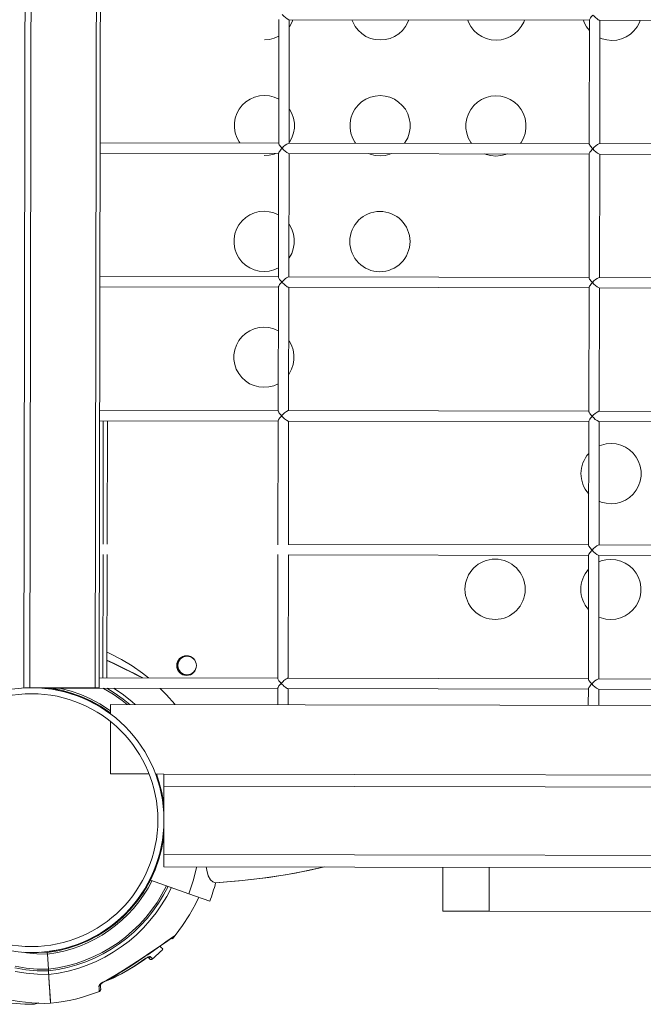
# Model space of a CAD drawing. Units: millimetres. Extents: x -12251.1 to -12205.8, y 20642.7 to 20660.6.
# Drawn here: x -12212.1 to -12211.9, y 20654.3 to 20654.8 of the extents above; entities that cross this region are included whole.
import ezdxf

# ---------------------------------------------------------------- set-up
doc = ezdxf.new("R2010")
doc.units = ezdxf.units.MM
doc.layers.get('0').update_dxf_attribs({"lineweight": 30})
doc.layers.add('midot', color=7, linetype='Continuous', lineweight=15)

# ---------------------------------------------------------------- blocks, each defined once
blk = doc.blocks.new('פיתוח ספארי')
at = {"layer": 'midot'}
for points in [[(1.998052452103366, -0.3042751574903377), (2.00233144053891, 0.6788597412596573)], [(2.004828658156839, 0.6787433347453771), (2.000550588387341, -0.3041804927124758)], [(2.032936318519205, 0.6786209991914802), (2.028658248749707, -0.3043028282700107)], [(2.034730424498775, 0.6786131905355433), (2.030452354727458, -0.3043106369223096)], [(2.108570465998127, -0.01676153131847968), (2.108338120311601, -0.07014497887575999)], [(2.112823997704254, -0.07002378631295869), (2.113055118506963, -0.01692176714277593)], [(2.112914404311596, -0.01692115470359568), (2.242336284745761, -0.01748444945769734)], [(2.113041721308036, -0.01999989015166648), (2.11321876238253, -0.01973681659364956), (2.114247131725278, -0.01785920445036027), (2.114620563919743, -0.01692858057867852)], [(2.242336897190398, -0.01734373526051058), (2.242337279965795, -0.01725578889090684), (2.242426221555434, -0.01702751110133249), (2.242585673355279, -0.01676436098568956), (2.242815788476946, -0.01643115999468137), (2.243098824528715, -0.01606301011997857), (2.243434781516044, -0.01565991136158118), (2.243823506327317, -0.01525704227242386)], [(2.243823506327317, -0.01525704227242386), (2.244208709586019, -0.01566327979890048), (2.244629091397655, -0.01606967044062912), (2.24503203704262, -0.01644080597543507), (2.245435135799198, -0.0167767629645823), (2.24580336222607, -0.01704220973624615), (2.246118973946068, -0.01727224830392515), (2.246399789890347, -0.0174141873831104), (2.246610478405273, -0.01750305242239847), (2.246680835500229, -0.01750335864562658)], [(2.140001886762548, -0.01703905004251283), (2.140367204085123, -0.01797288924717577), (2.141379190567022, -0.01985938181678648), (2.142691036819087, -0.02155369380488992), (2.144250204688433, -0.02300282772921491), (2.146039181459855, -0.02418911776476307), (2.148005428964098, -0.02505956640743534), (2.150078743230551, -0.02557868890289683), (2.152206279866732, -0.02576384485655581)], [(2.152206279866732, -0.02576384485655581), (2.154335347615415, -0.0255972153172479), (2.156413102089573, -0.02509615989765734), (2.158386852028343, -0.02424285966117168), (2.160186087225156, -0.02307218693749746), (2.161757810181371, -0.0216366798740637), (2.163084355075625, -0.01995385119880666), (2.164112724416555, -0.01807623905915534), (2.164486156614657, -0.01714561518383562)], [(2.189867479455643, -0.0172560846513079), (2.190232796778218, -0.01818992385233287), (2.191244783260117, -0.02007641641466762), (2.192539040237534, -0.02177065185605898), (2.194115797383347, -0.02321986233800999), (2.195904774147493, -0.02440615236628219), (2.197853432386182, -0.02527652446224238), (2.199926746647179, -0.02579564695406589), (2.202071872559827, -0.02598087945443694)], [(2.202071872559827, -0.02598087945443694), (2.204200940303053, -0.02581424991876702), (2.206278694782668, -0.02531319450281444), (2.208234855444971, -0.02445981771234074), (2.210034090638146, -0.02328914498866652), (2.211623402870828, -0.02185371447558282), (2.212949947763263, -0.02017088580396376), (2.213978317106012, -0.01829327366431244), (2.214334160033104, -0.0173625732313667)], [(2.239733072146919, -0.01747311925282702), (2.240080800196665, -0.01840688189986395), (2.241092786678564, -0.02029337446583668), (2.242317145890411, -0.02188176803610986)], [(2.242336897190398, -0.01734373526051058), (2.242104551500233, -0.07072718281415291)], [(2.246590428894706, -0.07060599025135161), (2.246821549699234, -0.01750397108480684)], [(2.246680835500229, -0.01750335864562658), (2.376102715936213, -0.01806665339245228)], [(2.251919875978274, -0.02619783750924398), (2.254066533001605, -0.02603128452028614), (2.256144287473944, -0.02553022910797154), (2.258100448139885, -0.02467685231385985), (2.259899683336698, -0.02350617959018564), (2.261471406292912, -0.02207067253038986), (2.262797951187167, -0.02038784385149484), (2.263826320524458, -0.0185102317154815), (2.26419975272438, -0.01757960784016177)], [(2.102340687175456, -0.02554681024776073), (2.104487344196968, -0.02538025726607884), (2.106565098671126, -0.02487920185012626), (2.108521259337067, -0.02402582505601458), (2.108538925167522, -0.02400831233899225)], [(2.246788401202139, -0.02512012686565868), (2.247719025077458, -0.02549355906739947), (2.249792339338455, -0.02601268155922298), (2.251919875978274, -0.02619783750924398)], [(2.108421106380774, -0.05107820551711484), (2.108403517106126, -0.05107812895948882), (2.106454858872894, -0.05020775686716661), (2.104381621165885, -0.04967104509705678), (2.102236495251418, -0.04948581259304774), (2.100107427506373, -0.04965244213235565), (2.09802959647277, -0.05017108682295657), (2.096073435806829, -0.05102446360979229), (2.094274200615473, -0.05219513634074247), (2.092684888384611, -0.05363056684291223), (2.091358343488537, -0.05531339552544523), (2.090329974147608, -0.05719100766145857), (2.089635188576722, -0.05921078854953521), (2.089274216439662, -0.06131997035481618), (2.089264876682137, -0.06346586182553438), (2.08960747551464, -0.06557810585582047), (2.090284653344497, -0.06760385806046543), (2.091296639826396, -0.06949035062643816), (2.091593743602061, -0.06993138392499532)], [(2.16256646547663, -0.07024028502564761), (2.162867397026275, -0.06980185461361543), (2.163895766365385, -0.06792424247760209), (2.164590551936271, -0.06590446159316343), (2.164951524073331, -0.0637952797806065), (2.164960863832675, -0.06164938831716427), (2.164618264998353, -0.05953714428687817), (2.163941087173953, -0.05751139208223321), (2.162929100692054, -0.05562489951626048), (2.16161725443817, -0.05393058752451907), (2.160058086567005, -0.05248145359655609), (2.158269109799221, -0.05129516356464592), (2.156302862289522, -0.05042471491833567), (2.154229624584332, -0.04988800314822583), (2.152102087944513, -0.04970284720184281), (2.149973020197649, -0.04986947673387476), (2.147895189167684, -0.05038812143175164), (2.145921439228914, -0.05124142166459933), (2.14412220403392, -0.05241209438827354), (2.142550481075887, -0.05384760144806933), (2.141223936183451, -0.05553043012696435), (2.140195566842522, -0.05740804227025365), (2.139500781269817, -0.05942782315469231), (2.139122219859928, -0.06153692840598524), (2.139112880098764, -0.06368281987306545), (2.139473068211373, -0.06579514045733958), (2.140150246033954, -0.06782089266198454), (2.141162232515853, -0.06970738523159525), (2.141459336295156, -0.07014841853015241)], [(2.212432058169725, -0.07045731963444268), (2.212732989717551, -0.07001888921513455), (2.213761359058481, -0.06814127708275919), (2.214456144629366, -0.06612149619468255), (2.214817116766426, -0.0640123143857636), (2.214826456527589, -0.06186642291868338), (2.214483857691448, -0.05975417889203527), (2.21380667986341, -0.05772842668739031), (2.21279469338333, -0.0558419341177796), (2.211482847131265, -0.05414762212967617), (2.209906089981814, -0.05269841165136313), (2.208117113219487, -0.05151212161581498), (2.206168454982617, -0.05064174952349276), (2.204095217275608, -0.05010503775702091), (2.201967680639427, -0.04991988180699991), (2.199821023619734, -0.05008643478504382), (2.197743192584312, -0.05060507947928272), (2.195787031918371, -0.05145845626975643), (2.193987796727015, -0.05262912899706862), (2.192398484492514, -0.05406455949923838), (2.191089528876546, -0.05574746473575942), (2.190061159535617, -0.05762507687177276), (2.189348784688264, -0.05964478120222338), (2.188987812553023, -0.06175396301114233), (2.18897847279186, -0.06389985448186053), (2.189321071628001, -0.06601209850487066), (2.190015838728868, -0.06803792726714164), (2.191027825208948, -0.06992441983675235), (2.19132492899007, -0.07036545313167153)], [(2.11282468670106, -0.06986548284476157), (2.11300180433318, -0.06958482000845834), (2.114030173674109, -0.067707207872445), (2.114742548519644, -0.0656875035383564), (2.115103520654884, -0.06357832173307543), (2.11511286041241, -0.06143243026599521), (2.114770261579906, -0.05932018624298507), (2.114075494480858, -0.05729435747343814), (2.113063507998959, -0.05540786491110339), (2.112888763585943, -0.05514326023694593)], [(2.1083387327526, -0.07000426467857324), (2.031473603981794, -0.06966971751535311)], [(2.10980643269977, -0.072262122444954), (2.109421305996875, -0.07183829564746702), (2.109088870560299, -0.0714322877865925), (2.108809049837873, -0.0710616881333408), (2.108581767268333, -0.07074408598055015), (2.108424688683954, -0.07046196858937037), (2.108355326803576, -0.07023300180298975), (2.108338120311601, -0.07014497887575999)], [(2.242105163944871, -0.07058646862424212), (2.112683283510705, -0.07002317386650247)], [(2.243572863892041, -0.07284432639426086), (2.243187737187327, -0.07242049958949792), (2.24285530175257, -0.07201449172134744), (2.242575481026506, -0.07164389207900967), (2.242348198456966, -0.0713262899153051), (2.242191119872587, -0.07104417253140127), (2.242104168724836, -0.07081512918739463), (2.242104551500233, -0.07072718281415291)], [(2.375871595135322, -0.07116867256263504), (2.246449714701157, -0.07060537780853338)], [(2.031454082349228, -0.07415498246700736), (2.108319211120033, -0.07448952963386546)], [(2.10212365256848, -0.07541240294085583), (2.104270309589992, -0.07524584995553596), (2.106348140621776, -0.07472720526493504), (2.107000015546873, -0.07448378797926125)], [(2.108319823562852, -0.07434881544031668), (2.108087477879963, -0.127732262993959)], [(2.108319823562852, -0.07434881544031668), (2.108337795616535, -0.074260945621063), (2.108409147933344, -0.07403259127750061), (2.108568676290815, -0.07375185188720934), (2.108798714851218, -0.07343624016721151), (2.109081750904807, -0.07306809029250871), (2.109417707890316, -0.0726649915377493), (2.10980643269977, -0.072262122444954)], [(2.112573355270797, -0.1276110704311577), (2.112804476071688, -0.07450905126825091)], [(2.112663761878139, -0.0745084388217947), (2.242085642312304, -0.07507173357589636)], [(2.147121150268504, -0.07465841088196612), (2.147788470914747, -0.07490756982952007), (2.149861708623575, -0.07544428159599192), (2.151989245261575, -0.07562943754601292)], [(2.151989245261575, -0.07562943754601292), (2.154118313008439, -0.075462808010343), (2.156196144040223, -0.0749441633161041), (2.156865608239968, -0.07470082258441835)], [(2.19698674295978, -0.07487544548712322), (2.197636474335013, -0.07512452787341317), (2.199709712042022, -0.07566123964716098), (2.201854837952851, -0.07584647214753204)], [(2.201854837952851, -0.07584647214753204), (2.203983905701534, -0.07567984261186211), (2.206061736733318, -0.07516119792126119), (2.206731200931245, -0.07491785718957544)], [(2.242086254756941, -0.0749310193787096), (2.241853909066776, -0.1283144669359899)], [(2.242086254756941, -0.0749310193787096), (2.242086637532339, -0.07484307300910586), (2.242175579127434, -0.07461479521953152), (2.242335107479448, -0.07433405582924024), (2.242565146043489, -0.07401844411288039), (2.242848182098896, -0.07365029424181557), (2.243184139080768, -0.0732471954797802), (2.243572863892041, -0.07284432639426086)], [(2.246339786464887, -0.1281932743731886), (2.246570907262139, -0.07509125520664384)], [(2.24643019307041, -0.07509064276018762), (2.375852073504575, -0.07565393751792726)], [(2.108204071773798, -0.1009437982102099), (2.10818648249915, -0.1009437216525839), (2.106237824267737, -0.1000733495602617), (2.104164586562547, -0.09953663778651389), (2.102019460646261, -0.09935140528978081), (2.099890392899397, -0.09951803482545074), (2.097812561867613, -0.1000366795160517), (2.095856401201672, -0.1008900563065254), (2.094057242564304, -0.1020431397591892), (2.092467853777634, -0.1034961595396453), (2.09114130888338, -0.1051789882185403), (2.090112939540631, -0.1070566003581916), (2.089418153973384, -0.1090763812426303), (2.089057181836324, -0.1111855630515493), (2.089047842075161, -0.1133314545149915), (2.08939044091494, -0.1154436985416396), (2.090067618737521, -0.1174694507499225), (2.09107960521942, -0.1193559433158953), (2.092391451473304, -0.1210502553112747), (2.093968208615479, -0.1224994657932257), (2.095757185385082, -0.1236857558214979), (2.097705843620133, -0.1245561279174581), (2.099779081327142, -0.1250928396802919), (2.101906617963323, -0.1252779956339509)], [(2.11260772865171, -0.1197134862595703), (2.112784769726204, -0.1194504127015534), (2.113813139068952, -0.1175728005655401), (2.114525513912668, -0.1155530962387274), (2.114886486047908, -0.1134439144261705), (2.11489582581271, -0.1112980229554523), (2.11455322697293, -0.1091857789324422), (2.113858459875701, -0.1071599501701712), (2.112846473391983, -0.1052734576005605), (2.112671805536593, -0.1049912636553927)], [(2.101906617963323, -0.1252779956339509), (2.104053274983016, -0.125111442652269), (2.106131106018438, -0.1245927979580301), (2.108087266680741, -0.1237394211711944), (2.108104855957208, -0.1237394977251824)], [(2.108088090322781, -0.1275915488004102), (2.031222961550156, -0.1272570016262762)], [(2.108069181131214, -0.1319360995585157), (2.108105048677317, -0.1317779491946567), (2.108193990270593, -0.1315496714087203), (2.108371031348725, -0.1312865978470654), (2.108601146466754, -0.1309533968596952), (2.108866516688067, -0.1306027597056527), (2.109202320563782, -0.130234839496552), (2.109555790269951, -0.129849406570429)], [(2.109555790269951, -0.129849406570429), (2.109205765556908, -0.1294433221482905), (2.108873177010537, -0.1290724928367126), (2.108610869003314, -0.1287195590193733), (2.108383586433774, -0.1284019568629446), (2.108208918574746, -0.1281197629177768), (2.108121967426996, -0.1278907195737702), (2.108087477879963, -0.127732262993959)], [(2.112432641077248, -0.1276104579883395), (2.112362207424667, -0.1276277410433977), (2.112150829911116, -0.1276971794723067), (2.111868789075743, -0.127836668780219), (2.111551186921133, -0.128063951346121), (2.111180587273338, -0.1283437720740039), (2.110774655966452, -0.1286586182322935), (2.110368418436337, -0.1290438215000904), (2.109962180909861, -0.1294290247569734), (2.109555790269951, -0.129849406570429)], [(2.109555790269951, -0.129849406570429), (2.109958582803301, -0.1302557206508936), (2.110361375336652, -0.1306620347349963), (2.110764320981616, -0.1310331702698022), (2.111167419740013, -0.1313691272589494), (2.111535646170523, -0.1316345740378893), (2.111851257888702, -0.1318646125982923), (2.112132073831162, -0.1320065516811155), (2.112342762349726, -0.1320954167167656), (2.112413119442863, -0.1320957229363557)], [(2.241854521513233, -0.1281737527388032), (2.112432641077248, -0.1276104579883395)], [(2.241835612323484, -0.1325183034969086), (2.241835995100701, -0.1324303571273049), (2.241924936692158, -0.1322020793377305), (2.242084388492003, -0.1319389292220876), (2.242314503611851, -0.1316057282274414), (2.24259753966362, -0.1312375783527386), (2.24293349664913, -0.1308344795979792), (2.243322221458584, -0.1304316105051839)], [(2.243322221458584, -0.1304316105051839), (2.242937094757508, -0.1300077837076969), (2.242604582763306, -0.1296193651178328), (2.242324838593049, -0.1292311761935707), (2.242097556025328, -0.1289135740371421), (2.241940477440949, -0.1286314566459623), (2.241853526287741, -0.1284024133092316), (2.241853909066776, -0.1283144669359899)], [(2.375620952698227, -0.128755956684472), (2.2461990722677, -0.1281926619340084)], [(2.03120343991759, -0.1317422665815684), (2.108068568688395, -0.1320768137520645)], [(2.108069181131214, -0.1319360995585157), (2.107836835442868, -0.185319547112158)], [(2.112322712839159, -0.1851983545493567), (2.112553833638231, -0.132096335382812)], [(2.112413119442863, -0.1320957229363557), (2.241834999880666, -0.1326590176904574)], [(2.241835612323484, -0.1325183034969086), (2.241603266635138, -0.1859017510541889)], [(2.246089144027792, -0.1857805584913876), (2.246320264830501, -0.1326785393212049)], [(2.246179550636953, -0.1326779268820246), (2.375601431071118, -0.1332412216324883)], [(2.10798703717046, -0.1508093908996671), (2.107969524451619, -0.1507917250710307), (2.106020866216568, -0.1499213529787085), (2.103947628509559, -0.1493846412122366), (2.101802502596911, -0.1491994087045896), (2.099673434853685, -0.1493660382366215), (2.097595603818263, -0.1498846829308604), (2.095639443154141, -0.1507380597249721), (2.093840207960966, -0.1519087324486463), (2.092250895728284, -0.1533441629580921), (2.090924350832211, -0.1550269916333491), (2.0898959814931, -0.1569046037730004), (2.089201195922215, -0.1589243846574391), (2.088840147231167, -0.1610511557410064), (2.088830884025811, -0.1631794579407142), (2.089173482863771, -0.1652917019600864), (2.089850660688171, -0.1673174541720073), (2.090862570612444, -0.1692215360089904), (2.092174416868147, -0.1709158480043698), (2.09375117401396, -0.1723650584826828), (2.095540150778106, -0.173551348518231), (2.097488885567145, -0.1744041313322668), (2.099562123275973, -0.1749408431023767), (2.101689659912154, -0.1751259990523977)], [(2.112390694050191, -0.1695790789526654), (2.112567735122866, -0.1693160053946485), (2.113596181017783, -0.1674208039767109), (2.114308555863317, -0.1654010996498982), (2.114669527998558, -0.1632919178409793), (2.114678791205733, -0.1611636156521854), (2.11433626892358, -0.159033782347251), (2.113641501826351, -0.15700795358498), (2.112629515342633, -0.1551214610190073), (2.112454770931436, -0.1548568563484878)], [(2.101689659912154, -0.1751259990523977), (2.103836316933666, -0.1749594460707158), (2.105914147969088, -0.1744408013764769), (2.107870232079222, -0.1736050138570135), (2.10788789790422, -0.1735875011436292)], [(2.107837447885686, -0.1851788329222472), (2.030972319114881, -0.1848442857481132)], [(2.109305147836494, -0.187436690688628), (2.10892002113178, -0.1870128638838651), (2.108587509141216, -0.1866244452903629), (2.10830776496914, -0.1862362563770148), (2.108080482397781, -0.1859186542133102), (2.107923403820678, -0.1856365368294064), (2.107854041942119, -0.1854075700393878), (2.107836835442868, -0.185319547112158)], [(2.241603879076138, -0.1857610368570022), (2.112181998643791, -0.1851977421065385)], [(2.243071579030584, -0.1880188946270209), (2.242686452320413, -0.187595067822258), (2.242353940329849, -0.1872066492396698), (2.242074196161411, -0.1868184603154077), (2.241846913590052, -0.1865008581589791), (2.241689835009311, -0.1862187407714373), (2.241602883857922, -0.1859896974274307), (2.241603266635138, -0.1859017510541889)], [(2.375370310268409, -0.1863432407990331), (2.245948429834243, -0.1857799460485694)], [(2.030952797485952, -0.1893295506997674), (2.107817926256757, -0.1896640978702635)], [(2.032483064349435, -0.189336211020418), (2.032251943548545, -0.2424382301869628)], [(2.034277170330824, -0.189344019672717), (2.034046049528115, -0.2424460388465377)], [(2.107818538699576, -0.1895233836694388), (2.10758619301123, -0.242906831233995)], [(2.107818538699576, -0.1895233836694388), (2.10783651075144, -0.189435513857461), (2.107907863070068, -0.1892071595138987), (2.108067314869913, -0.1889440093982557), (2.108297429987942, -0.1886108084036096), (2.108580466041531, -0.1882426585325447), (2.10891642302704, -0.1878395597777853), (2.109305147836494, -0.187436690688628)], [(2.112072070405702, -0.2427856386675558), (2.112303191206593, -0.189683619501011)], [(2.112162477014863, -0.1896830070545548), (2.241584357447209, -0.1902463018050184)], [(2.241584969891846, -0.1901055876187456), (2.2413526242035, -0.24348903516875)], [(2.241584969891846, -0.1901055876187456), (2.241585352669063, -0.1900176412418659), (2.241674294258701, -0.1897893634559296), (2.241833746062184, -0.1895262133366487), (2.242063861178394, -0.1891930123492784), (2.242346897228344, -0.1888248624745756), (2.242682854219311, -0.1884217637198162), (2.243071579030584, -0.1880188946270209)], [(2.245838501597973, -0.2433678426059487), (2.246069622398863, -0.1902658234394039)], [(2.245928908205315, -0.1902652109965857), (2.375350788637661, -0.1908285057506873)], [(2.251051814111634, -0.225642619003338), (2.253198471134965, -0.2254760660180182), (2.255276302168568, -0.2249574213310552), (2.25723246283269, -0.2241040445369435), (2.259031621468239, -0.2229509610842797), (2.260603420982079, -0.2214978647534736), (2.261929965878153, -0.2198150360709406), (2.262958335215444, -0.2179374239385652), (2.263670710064616, -0.2159177196081146), (2.264031682201676, -0.2138085377955576), (2.264041021959201, -0.2116626463248394), (2.263698423121241, -0.2095504023018293), (2.263003656020373, -0.2075245735395583), (2.261991669540294, -0.2056380809735856), (2.260679823286409, -0.2039437689818442), (2.25912073197469, -0.2024770457792329), (2.25733167864928, -0.201308345025609), (2.255383020416048, -0.2004379729332868), (2.253309782709039, -0.199901261159539), (2.251164656794572, -0.1997160286628059), (2.249035589051346, -0.1998826581911999), (2.246957758015924, -0.2004013028890768), (2.246023918814899, -0.2007666202116525)], [(2.245920339335498, -0.2245649083597527), (2.246851039768444, -0.2249207512868452), (2.248924277475453, -0.2254574630496791), (2.251051814111634, -0.225642619003338)], [(2.241353236648138, -0.2433483209824772), (2.111931356208515, -0.2427850262247375)], [(2.241334327460208, -0.2476928717333067), (2.241334710237425, -0.247604925360065), (2.241423651825244, -0.2473766475741286), (2.241583103625089, -0.2471134974584857), (2.241813218746756, -0.2467802964674775), (2.242096254798525, -0.2464121465891367), (2.242432211785854, -0.2460090478343773), (2.242820936595308, -0.245606178741582)], [(2.242820936595308, -0.245606178741582), (2.242435809890594, -0.245182351940457), (2.242103297898211, -0.2447939333542308), (2.241823477173966, -0.2444233337082551), (2.241596271158414, -0.2440881422735401), (2.241439192574035, -0.2438060248896363), (2.241352241426284, -0.2435769815419917), (2.2413526242035, -0.24348903516875)], [(2.375119667834952, -0.2439305249172321), (2.245697787400786, -0.2433672301631304)], [(2.032232421917797, -0.246923495142255), (2.032001301113269, -0.3000255143087998)], [(2.034026527899186, -0.246931303794554), (2.033795407098296, -0.3000333229610987)], [(2.107567896267938, -0.2471106677912758), (2.107335550579592, -0.3004941153449181)], [(2.111821427972245, -0.3003729227857548), (2.112052548776774, -0.24727090361921)], [(2.111911834579587, -0.2472702911800297), (2.241333715013752, -0.2478335859268554)], [(2.241334327460208, -0.2476928717333067), (2.241101981768225, -0.301076319290587)], [(2.245587859162697, -0.3009551267277857), (2.245818979967225, -0.2478531075612409)], [(2.245678265770039, -0.2478524951147847), (2.375100146206023, -0.2484157898725243)], [(2.250834779508295, -0.2755082116964331), (2.252981436527989, -0.2753416587111133), (2.255059267561592, -0.2748230140241503), (2.257015428227533, -0.2739696372300386), (2.25881466341707, -0.2727989645063644), (2.260386386376922, -0.2713634574429307), (2.261712931272996, -0.2696806287676736), (2.262741300612106, -0.2678030166280223), (2.26345367545764, -0.2657833122939337), (2.263814647592881, -0.2636741304850148), (2.263823987354044, -0.2615282390215725), (2.263481388517903, -0.2594159949912864), (2.262786621415216, -0.2573901662290154), (2.261774634933317, -0.2555036736630427), (2.260462788681252, -0.2538093616713013), (2.258903697369533, -0.25234263846869), (2.257114644045942, -0.2511739377150661), (2.255165985809072, -0.2503035656191059), (2.253092748103882, -0.2497668538562721), (2.250947622191234, -0.249581621352263), (2.24881855444437, -0.249748250887933), (2.246740723412586, -0.2502668955748959), (2.245806960765549, -0.2506146236228233)], [(2.245703381287967, -0.2744129117818375), (2.246634005161468, -0.2747863439799403), (2.248707242868477, -0.2753230557464121), (2.250834779508295, -0.2755082116964331)], [(2.043622700697597, -0.2972089891700307), (2.04292066083508, -0.2968541414666106), (2.040077322828438, -0.2954345975376782), (2.036935426491254, -0.2939082165321452), (2.033828555589935, -0.2924171671802469)], [(2.051718877628446, -0.3001113329264626), (2.049089520018242, -0.2980243152451294), (2.044688085919915, -0.2949093875540711), (2.040109381077855, -0.2921103012522508), (2.035335739665243, -0.2896445690494147), (2.033843713565147, -0.2889344908653584)], [(2.065325951323757, -0.2977431904109835), (2.064591565458613, -0.2967373864448746), (2.064174628643741, -0.2955394784585224), (2.064144885529458, -0.2942904868687037), (2.064466774791072, -0.2930782049443224), (2.065139837097377, -0.2920081683187163), (2.066093179459131, -0.291203195691196), (2.067256291671583, -0.2906981593914679), (2.067731584853391, -0.290612280015921)], [(2.043657266804075, -0.2973498564751935), (2.041814373882517, -0.2964271758864925), (2.036302978172898, -0.2937295677911607), (2.033827943147116, -0.2925578813737957)], [(2.107336163020591, -0.3003534011550073), (2.030471034251605, -0.3000188539845112)], [(2.049221200672037, -0.3001004620600725), (2.048080500728247, -0.2994974506291328), (2.045886740983406, -0.298362167646701), (2.043289193483361, -0.297049231146957), (2.043166374789507, -0.2969783381595335)], [(2.049062897205658, -0.3000997730632662), (2.046974443441286, -0.2990177172359836), (2.043657266804075, -0.2973498564751935)], [(2.069489939456616, -0.2988342797762016), (2.068768166765949, -0.2989718551980332), (2.067519557955166, -0.298913651939074), (2.066325248073554, -0.2985038928636641), (2.065325951323757, -0.2977431904109835)], [(2.10880386296958, -0.302611258925026), (2.108453838260175, -0.3022051745065255), (2.108121249713804, -0.3018343451949477), (2.107858941702943, -0.3014814113703324), (2.107631659133403, -0.3011638092139037), (2.107456991278013, -0.3008816152723739), (2.107370040128444, -0.3006525719320052), (2.107335550579592, -0.3004941153449181)], [(2.111680713778696, -0.3003723103465745), (2.111610280126115, -0.3003895933943568), (2.111398902610745, -0.3004590318305418), (2.11111686177901, -0.3005985211348161), (2.110799259620762, -0.3008258037043561), (2.110428659971149, -0.301105624428601), (2.1100227286679, -0.3014204705905286), (2.109616491137785, -0.3018056738546875), (2.109210253611309, -0.3021908771115704), (2.10880386296958, -0.302611258925026)], [(2.241102594214681, -0.3009356050934002), (2.111680713778696, -0.3003723103465745)], [(2.028658248749707, -0.3043028282700107), (2.000550588387341, -0.3041804927124758)], [(2.00415608340154, -0.3042665436732932), (2.004771861111294, -0.3042340445572336), (2.007480762467821, -0.3042106555440114)], [(2.004490356166571, -0.3042504089498834), (2.005703709875888, -0.3043260483682388)], [(2.005703709875888, -0.3043260483682388), (2.005861936788278, -0.3043443266433314)], [(2.007761501861751, -0.304370183901483), (2.007374308157523, -0.3044212675049494), (2.006969448628297, -0.3044898638254381)], [(2.007022369560218, -0.3044549149453815), (2.008288261424241, -0.304583551853284), (2.012594724526934, -0.3052707003553223), (2.016846965252626, -0.3062918153991632), (2.021009881609643, -0.3076291546094581), (2.025048371604498, -0.3092649755926686), (2.028944692854566, -0.3112343803477415), (2.032699151573979, -0.3134670117688074), (2.035312068239364, -0.3152901137800654)], [(2.007778938024785, -0.3044054390084057), (2.007498275188482, -0.3042283213726478), (2.007480762467821, -0.3042106555440114)], [(2.007778938024785, -0.3044054390084057), (2.107316641389843, -0.3048386661030236)], [(2.035312833793796, -0.315114221040858), (2.034856967213273, -0.3147780343861086), (2.031051042113177, -0.3122461556340568), (2.027050333550505, -0.3100124524353305), (2.02288986696658, -0.3081122564508405), (2.018569642361399, -0.3065455676733109), (2.014159940274112, -0.305330281611532), (2.009660760706538, -0.3044663982582279), (2.009309204890087, -0.3044120993254182)], [(2.013460273630699, -0.3044301664049271), (2.013934724704086, -0.304537769046874), (2.01830947790404, -0.3057001341767318), (2.022577164352697, -0.3072138254574384), (2.026720347885203, -0.3090435877893469), (2.030686260672155, -0.3111891915104934), (2.034492568554924, -0.3136331238893035), (2.035316738119946, -0.3142171680483443)], [(2.030452354727458, -0.3043106369223096), (2.028658248749707, -0.3043028282700107)], [(2.042452413419596, -0.3114866569194419), (2.040366409428316, -0.3098417443143262), (2.03645602045799, -0.3070631563932693), (2.032333258748622, -0.304582667464274), (2.032192850774663, -0.3045116979192244)], [(2.043578126977081, -0.3114915564692637), (2.040791154897306, -0.3092455463229271), (2.036828074657024, -0.3064491394543438), (2.033670349819658, -0.3045181285779108)], [(2.036678115728137, -0.3045312195536098), (2.036836036417299, -0.3046198549272958), (2.040852114148947, -0.3073637236338982), (2.044638306424531, -0.3103880255112017), (2.045917500459836, -0.3115017383388476)], [(2.063014275099704, -0.3115761502049281), (2.062944300774689, -0.3114878976120963), (2.059409028221125, -0.3073917217734561), (2.056729888450718, -0.3046184927297872)], [(2.107317177276855, -0.3047155411877611), (2.10728647855467, -0.3117688401871419)], [(2.107317177276855, -0.3047155411877611), (2.107353121380584, -0.3045398015528917), (2.10744206297386, -0.3043115237669554), (2.107619104050173, -0.3040484502053005), (2.107849219168202, -0.3037152492070163), (2.108114589389515, -0.3033646120602498), (2.108450393263411, -0.3029966918511491), (2.10880386296958, -0.302611258925026)], [(2.10880386296958, -0.302611258925026), (2.10920665550475, -0.3030175730091287), (2.109609448036281, -0.3034238870895933), (2.110012393686702, -0.3037950226280373), (2.110415492443281, -0.3041309796062706), (2.110783718871971, -0.3043964263924863), (2.111099330588331, -0.3046264649528894), (2.111380146538067, -0.3047684040320746), (2.111590835049356, -0.3048572690713627), (2.11166119214613, -0.3048575752909528)], [(2.11166119214613, -0.3048575752909528), (2.241083072580295, -0.3054208700486924)], [(2.111771743508143, -0.3117883618215274), (2.111801906339679, -0.304858187737409)], [(2.241083608469125, -0.305297745129792), (2.241084067802149, -0.305192209481902), (2.241173009393606, -0.3049639316923276), (2.241332461193451, -0.3047007815730467), (2.24156257631148, -0.3043675805856765), (2.241845612365069, -0.3039994307073357), (2.242181569352397, -0.3035963319525763), (2.242570294161851, -0.303193462863419)], [(2.242570294161851, -0.303193462863419), (2.242185167455318, -0.302769636058656), (2.241852655462935, -0.3023812174724299), (2.241572911292678, -0.3019930285481678), (2.241345628726776, -0.3016754263953771), (2.241188550144216, -0.3013933090041974), (2.241101598991008, -0.3011642656601907), (2.241101981768225, -0.301076319290587)], [(2.374869025405133, -0.3015178090354311), (2.245447144970967, -0.3009545142813295)], [(2.241083608469125, -0.305297745129792), (2.241052909746941, -0.3123510441255348)], [(2.245427623338401, -0.3054397792366217), (2.374849503770747, -0.3060030739834474)], [(2.245538174696776, -0.3123705657599203), (2.245568337530131, -0.3054403916794399)], [(2.008385893606828, -0.4276408709774842), (2.003531560116244, -0.4275493845925666), (1.998678757734524, -0.4271061127146822), (1.993897767004455, -0.4263289508453454)], [(1.993799197900444, -0.4247278675466077), (1.998597624797185, -0.4255402845192293), (2.003432761348449, -0.426001069117774), (2.008287094839034, -0.4260925555063295)], [(1.993925385037073, -0.4240248324604181), (1.99865345483704, -0.4248369432134496), (2.003435900121985, -0.4252799088681058), (2.008237389230999, -0.4253887548693456)], [(2.035328757317984, -0.311455651983124), (2.035310996463522, -0.3155363636215043)], [(3.041101052116574, -0.315833167234814), (2.035328757317984, -0.311455651983124)], [(2.035296757154356, -0.3188079686442506), (2.0351985365578, -0.3413750075960706)], [(2.051855579336916, -0.3414475055724324), (2.0351985365578, -0.3413750075960706)], [(2.058240485914212, -0.341475295190321), (2.054634684676785, -0.3414596013280971)], [(2.054986470166114, -0.3414611324369616), (2.055906759058416, -0.3442091166689352), (2.05704927786428, -0.3484355951623002), (2.05785737079168, -0.3527133869247336), (2.058180772688502, -0.355194929157733)], [(2.058181155463899, -0.3551069827881292), (2.05807967725741, -0.3541742919151147), (2.0572738044375, -0.3493864111987932), (2.056080508249579, -0.3447023819062451), (2.055004059440762, -0.3414612089909497)], [(2.058240485914212, -0.341475295190321), (2.058240103136995, -0.3415632415635628), (2.058239107916961, -0.3417919021267153), (2.058237423696482, -0.3421788661653409), (2.058235203592631, -0.3426889551155909), (2.058232447594492, -0.3433221689920174), (2.058229155714798, -0.3440785077873443), (2.058225634162227, -0.3448876144066162), (2.058221806391884, -0.3457670781244815), (2.058217902065735, -0.3466641311133571)], [(3.044770114607672, -0.345769058822043), (2.058240485914212, -0.341475295190321)], [(2.058217902065735, -0.3466641311133571), (2.05808944207638, -0.3761789334203058)], [(3.043094138974993, -0.3509506985392363), (2.058217902065735, -0.3466641311133571)], [(2.052307644627945, -0.3871120942567359), (2.054314524591973, -0.382688247889746), (2.055935052960194, -0.3781220031087287), (2.05716907662827, -0.3734485384593427), (2.058016595592562, -0.3686678539561399), (2.058126188676397, -0.3677360817491717)], [(2.05808944207638, -0.3761789334203058), (2.058085001865038, -0.3771991113317199), (2.05808079131566, -0.3781665214191889), (2.05807688699133, -0.3790635744080646), (2.058073441994566, -0.3798550917526882), (2.058070686001884, -0.3804883056291146), (2.058068619006008, -0.380963216030068), (2.058067317562745, -0.3812622336990898), (2.058066858229722, -0.3813677693433419)], [(3.042965678983819, -0.380465500842547), (2.05808944207638, -0.3761789334203058)], [(3.044596486923183, -0.3856615329750639), (2.058066858229722, -0.3813677693433419)], [(2.06886868424408, -0.3930766929079255), (2.070669469016138, -0.3875086250482127), (2.072136516908358, -0.3818335669893713), (2.072243813330715, -0.3814294730073016)], [(2.080375226891192, -0.3883599902546848), (2.079198276622265, -0.3880030755608459), (2.078146901041691, -0.3870838399670902), (2.077222018820976, -0.3853912121958274), (2.07652908905402, -0.3829432408492721), (2.076289346423437, -0.3814470807519683)], [(2.080375226891192, -0.3883599902546848), (2.091830055018363, -0.3874424177447509), (2.103251695043582, -0.3860673709896218), (2.114657736230583, -0.3842349265469238), (2.125995563872493, -0.381909676201758), (2.127228037958048, -0.3816336066920485)], [(2.127228037958048, -0.3816336066920485), (2.120343971382681, -0.3831339403914171), (2.110450607786333, -0.3849729685971397), (2.100488494756064, -0.3864423158192949), (2.090457479180259, -0.3875771606144554), (2.080375226891192, -0.3883599902546848)], [(2.178119151643841, -0.4008342912784428), (2.178201601824185, -0.3818906428386981)], [(2.198147838900695, -0.3819774566800334), (2.198065388718533, -0.4009211051197781)], [(2.007776506934533, -0.4181222410261398), (2.01230008920902, -0.4174207555224712), (2.016754922049586, -0.4163495890279592), (2.021105750347488, -0.414926177727466), (2.025334908283185, -0.4131680343161861), (2.029424806574752, -0.4110750822583213), (2.033305088125417, -0.4086470153233677), (2.036993112549681, -0.4059366778819822), (2.040453777844959, -0.4029263275588164), (2.043669265080098, -0.3996686556238274), (2.04660447225433, -0.3961459196834767), (2.04925916970933, -0.3924108875726233), (2.051598178886707, -0.3884634061578254), (2.052307644627945, -0.3871120942567359)], [(2.06886868424408, -0.3930766929079255), (2.052307644627945, -0.3871120942567359)], [(2.077842870332461, -0.3963170606511994), (2.078198942921517, -0.3953335923979466), (2.078537426241382, -0.3943500475907058), (2.07887590955761, -0.393366502779827), (2.079196880151358, -0.3923652921403118), (2.079500261470457, -0.3913640049468086), (2.079803642795014, -0.3903627177569433), (2.080089434843103, -0.3893613540058141), (2.080375226891192, -0.3883599902546848)], [(2.080375226891192, -0.3883599902546848), (2.080089434843103, -0.3893613540058141), (2.079803642795014, -0.3903627177569433), (2.079500261470457, -0.3913640049468086), (2.079196880151358, -0.3923652921403118), (2.07887590955761, -0.393366502779827), (2.078537426241382, -0.3943500475907058), (2.078198942921517, -0.3953335923979466), (2.077842870332461, -0.3963170606511994)], [(2.077842870332461, -0.3963170606511994), (2.06886868424408, -0.3930766929079255)], [(2.062863165387171, -0.4109567749874259), (2.066083092831832, -0.4066789251446608), (2.069004921280793, -0.402188702562853), (2.071610831790167, -0.3975387985119596), (2.073048424319495, -0.3945900014186918)], [(2.198065388718533, -0.4009211051197781), (2.1952335155529, -0.4009087796985114), (2.192454410209393, -0.4008966839392087), (2.189780840511958, -0.4008850475220243), (2.187283163561005, -0.4008741766483581), (2.185014147175025, -0.4008643010020023), (2.182991380626845, -0.4008554971296689), (2.181285221018697, -0.4008480712545861), (2.17993084689806, -0.4008421764847299), (2.178928258259475, -0.4008378128273762), (2.178330222932345, -0.4008352099408512), (2.178119151643841, -0.4008342912784428)], [(2.908056446576666, -0.4040112644979672), (2.198065388718533, -0.4009211051197781)], [(2.051571886104284, -0.4187525958695915), (2.054553277335799, -0.4167427671854966), (2.057093788384009, -0.4149948637350462), (2.059457947349074, -0.4133517303780536), (2.060675358494336, -0.4124951382582367), (2.061733930278933, -0.4117609820605139), (2.062598560716651, -0.4111315193986229), (2.062863241941159, -0.4109391857164155)], [(2.061660740631851, -0.4124114789883606), (2.062863165387171, -0.4109567749874259)], [(2.050565775922223, -0.4195573388278717), (2.05105973015452, -0.4192252861721499), (2.053529501319645, -0.4175650228680752), (2.055734820934958, -0.4160443254295387), (2.057552104733986, -0.4147681936119625), (2.059069452205222, -0.4137018316432659), (2.060304529180939, -0.4128277268100646), (2.061257335652044, -0.4121458791014447), (2.061963126734554, -0.4116388523616479), (2.062439568246191, -0.4112891338736517), (2.062668917811607, -0.411131825621851), (2.062686583640243, -0.4111143129084667)], [(2.061608125923158, -0.4123760707734618), (2.061643151357202, -0.4124114024343726), (2.061310256587603, -0.4121109302177501)], [(2.007826135990399, -0.4188436309377721), (2.003306151820652, -0.4187184205547965), (1.998805288036237, -0.418241501232842), (1.997504523846146, -0.418042354111094)], [(2.000916383733056, -0.4181627415091498), (2.001303347766225, -0.4181644257259904)], [(2.004628179945939, -0.4180733590583259), (2.007776506934533, -0.4181222410261398)], [(2.007776506934533, -0.4181222410261398), (2.007776430380545, -0.4181398303007882), (2.007776124159136, -0.4182101873957436), (2.007793254100761, -0.4183157995976217), (2.007809771599568, -0.4185621259930485), (2.007826135990399, -0.4188436309377721)], [(2.007826135990399, -0.4188436309377721), (2.007808929489329, -0.4187556080141803), (2.007792641661581, -0.4184565137948084), (2.007793254100761, -0.4183157995976217), (2.00777627727075, -0.4181750088464469), (2.007776506934533, -0.4181222410261398)], [(2.008237389230999, -0.4253887548693456), (2.007826135990399, -0.4188436309377721)], [(2.007826135990399, -0.4188436309377721), (2.008237389230999, -0.4253887548693456)], [(2.036914012331181, -0.4281520079020993), (2.040582457042547, -0.4258989150403067), (2.044251207968045, -0.4235754650835588), (2.049454972198873, -0.420168140437454), (2.051571886104284, -0.4187525958695915)], [(2.037019165203674, -0.4282404136029072), (2.039876283181002, -0.4264938881497073), (2.043474447347762, -0.4242228997936763), (2.047037586073202, -0.4219165797840105), (2.04986006139552, -0.4200467762966582), (2.051571273659647, -0.4188933100631402)], [(2.053145045143538, -0.4210285022491007), (2.053727711305328, -0.4205209396168357), (2.054292788190651, -0.4200133004378586), (2.054857865075974, -0.4195056612516055), (2.055423018515285, -0.41898043279798), (2.055970582683585, -0.4184551277903665), (2.056518223405874, -0.4179122335008287), (2.057065787572355, -0.4173869284859393), (2.057613428291006, -0.4168440342000395)], [(2.056317027760088, -0.4156422984451638), (2.056825049721738, -0.4161194289627019), (2.057490839260936, -0.4167203733959468), (2.05754337741746, -0.4167733708854939)], [(2.031800414581085, -0.4310496263715322), (2.03188851406594, -0.4310148305921757), (2.036382123555086, -0.4291171213262714), (2.040753833010967, -0.4269374477771635), (2.044968387332119, -0.424493246122438), (2.049008273792424, -0.4217668505189067), (2.050208401886266, -0.4208398247465084)], [(2.033351639158354, -0.4302824351761956), (2.039731664661304, -0.4273903287030407), (2.045092354361259, -0.4243002999937744), (2.050226297385962, -0.420769544201903)], [(2.052181539384037, -0.4201272387035715), (2.052129001227513, -0.4200742412140244), (2.051794958126266, -0.4200376081134891), (2.051319511831025, -0.4201586660456087), (2.050790761824828, -0.4204026192164747), (2.050226297385962, -0.420769544201903)], [(2.050226297385962, -0.420769544201903), (2.050243580437382, -0.4208399778544845), (2.050243503881575, -0.4208575671291328)], [(2.050243503881575, -0.4208575671291328), (2.05026116971203, -0.4208400544084725), (2.050631616246392, -0.4205954122371622), (2.051001833115151, -0.4204035378825211), (2.051230799903351, -0.4203341760039621), (2.051301233557751, -0.4203168929489038), (2.051283644283103, -0.4203168163949158)], [(2.051773387969661, -0.4209521738193871), (2.051755875252638, -0.4209345079943887), (2.051230340572147, -0.4204397116518521), (2.050879856529718, -0.4201391628812416)], [(2.051230799903351, -0.4203341760039621), (2.051353771716094, -0.4203698904420889), (2.051512075184291, -0.4203705794425332), (2.051705633755773, -0.4203538322726672), (2.05186416689321, -0.4203017534491664), (2.052022776580998, -0.4202320853582933), (2.052181539384037, -0.4201272387035715)], [(2.053145045143538, -0.4210285022491007), (2.052986282342317, -0.4211333488929085), (2.052827672652711, -0.4212030169874197), (2.052651550244263, -0.4212550192605704), (2.052475580945611, -0.4212718429771485), (2.052299841310742, -0.4212358988734195), (2.05212410167951, -0.4211999547733285), (2.05196618098671, -0.4211113194069185), (2.051825926126185, -0.4210051713125722)], [(2.052181539384037, -0.4201272387035715), (2.052531946874296, -0.4204453767524683), (2.053075070825798, -0.4209402496562689), (2.05309258354464, -0.4209579154812673)], [(2.008287094839034, -0.4260925555063295), (2.008287247948829, -0.4260573769606708), (2.008270041453216, -0.425969354037079), (2.008253447398602, -0.4257406169126625), (2.008237083007771, -0.425459111967939), (2.008237389230999, -0.4253887548693456)], [(2.008237389230999, -0.4253887548693456), (2.008254212951215, -0.4255647241661791), (2.008270653896034, -0.4258286398398923), (2.008270041453216, -0.425969354037079), (2.008287171393022, -0.4260749662353192), (2.008287094839034, -0.4260925555063295)], [(2.008287094839034, -0.4260925555063295), (2.008287018283227, -0.4261101447846158), (2.008286635504192, -0.4261980911542196), (2.008303382672239, -0.4263916497293394), (2.0083198236116, -0.4266555653957766), (2.00833595833501, -0.4269898381680832), (2.008352093056601, -0.4273241109367518), (2.008368840219191, -0.4275176695045957), (2.008385893606828, -0.4276408709774842)], [(2.008385893606828, -0.4276408709774842), (2.008368840219191, -0.4275176695045957), (2.008352628945431, -0.4272009860105754), (2.00833649422384, -0.4268667132455448), (2.008320282944624, -0.4265500297515246), (2.008303765449455, -0.4263037033597357), (2.008286865171613, -0.4261453233339125), (2.008287094839034, -0.4260925555063295)], [(2.00915892415469, -0.4399745503869781), (2.009158694489088, -0.4400273182072851), (2.009125889157076, -0.4394818975924863), (2.009043607886269, -0.4381799085131206), (2.008879045344656, -0.4355759303616651), (2.008697888750248, -0.4327432150857931), (2.008484003377816, -0.4293474899241119), (2.008385893606828, -0.4276408709774842)], [(2.008385893606828, -0.4276408709774842), (2.00840172210701, -0.4280455008447461), (2.008632431194201, -0.4316171953068988), (2.008830258402668, -0.434661058428901), (2.008978073778053, -0.4370714780125127), (2.009093619712075, -0.4388133520587871), (2.009159689709122, -0.4397986576368567), (2.00915892415469, -0.4399745503869781)], [(2.031677366217991, -0.4310315012080537), (2.03100721301962, -0.4314331454115745), (2.03042454685783, -0.4319407080402016), (2.0300883602049, -0.432396574615268), (2.029981140340169, -0.4327830793154135)], [(2.029981140340169, -0.4327830793154135), (2.030122160753308, -0.4327133346632763), (2.030263181175542, -0.4326435900038632), (2.030369176150998, -0.4325385136980913), (2.03047524768408, -0.432415848114033), (2.030546140669685, -0.4322930294074467), (2.030599520934629, -0.432152544883138), (2.030635311930382, -0.4320119838012033), (2.030635924371381, -0.4318712696040166)], [(2.030617646099927, -0.4320294965182256), (2.030617569545939, -0.432047085789236), (2.030670720145281, -0.4319593690888723), (2.030794534062807, -0.4318016015058674), (2.031112365886656, -0.4315215511123824), (2.031606320120773, -0.4311894984530227), (2.031835440020586, -0.431084958028805)], [(2.030635924371381, -0.4318712696040166), (2.030685400308357, -0.4326278380649455), (2.030734570029381, -0.4334547636244679), (2.030767758134971, -0.433912237862387), (2.030767834688959, -0.4338946485913766)], [(2.031677366217991, -0.4310315012080537), (2.033440274530221, -0.4301245144815766), (2.036914012331181, -0.4281520079020993)], [(2.031764929812198, -0.4311198303548736), (2.031729827818708, -0.4311020879722491), (2.031677366217991, -0.4310315012080537)], [(2.031747493645526, -0.4310845752515888), (2.033968641757383, -0.4299685076766764), (2.037001729037001, -0.4282051585032605)], [(2.037019241759481, -0.4282228243318968), (2.036984063206546, -0.4282226712239208), (2.036914012331181, -0.4281520079020993)], [(2.00917620720611, -0.4400449840395595), (2.011851231452965, -0.4397224242457014), (2.014526638482494, -0.4393119180895155), (2.0172024282856, -0.43881346555645), (2.019843422316626, -0.4382269135385286), (2.022449697133197, -0.4375346727683791), (2.025056278171178, -0.4367720748996362), (2.027628139992885, -0.4359037882713892), (2.030165129484885, -0.4349649914438487)], [(2.030130333712805, -0.4348768919626309), (2.030130257158817, -0.4348944812372793), (2.030097069053227, -0.4344370069920842), (2.030030539724976, -0.4335572370546288), (2.029981140340169, -0.4327830793154135)], [(2.030767451915381, -0.4339825949682563), (2.030766686360948, -0.4341584877074638), (2.030730742260857, -0.4343342273386952), (2.030659696163639, -0.4344922245873022), (2.03057113734576, -0.4346325560036348), (2.030447399984041, -0.4347727343119914), (2.030306226459288, -0.4348776575134252), (2.030165129484885, -0.4349649914438487)], [(1.987709732022267, -0.4376473149350204), (1.990345443731712, -0.4382744228496449), (1.992999204045191, -0.4387960716740054), (1.995670936414172, -0.4392298506791121), (1.99836064082956, -0.4395757598686032), (2.001050728025803, -0.4398337226921285), (2.003758787272091, -0.4400038156927621), (2.006467305849583, -0.4400683730491437), (2.009158617931462, -0.4400449074782955)], [(2.001909923026687, -0.4404530985048041), (2.002226989296105, -0.4403489408614405), (2.003213213545678, -0.4400717995777086), (2.003952881734222, -0.4398639436039957)], [(2.00215632597974, -0.4404189917331678), (2.002209170357673, -0.4404016321241215), (2.002508570796635, -0.4403149871977803), (2.003072116574913, -0.4401591335008561), (2.003917396965335, -0.439934147598251), (2.004093519371963, -0.4398821453251003)]]:
    blk.add_lwpolyline(points, dxfattribs=at)
for centre, radius in [((2.151820222685274, -0.1125308839364152), 0.01296423520568274), ((2.201034788116885, -0.2623271073425713), 0.01296423520544638), ((2.068088867961706, -0.2948347747187654), 0.004239626043286542), ((2.068319943975439, -0.2947779473070113), 0.003989988043393717), ((2.001158794320872, -0.3611780641076621), 0.05698417974781667), ((2.001161270334705, -0.3611782093612419), 0.05440100857720848)]:
    blk.add_circle(centre, radius, dxfattribs=at)
for centre, radius, start, end in [((2.116479600570528, -0.009445772720937384), 0.008282026327797471, 219.1516515699577, 244.5023605584771), ((2.115634298130317, -0.07678269017560524), 0.007375604923378893, 113.5847275407819, 142.1999268207862), ((2.249400729324407, -0.0773648941249121), 0.007375604932591791, 113.5847275577779, 142.1999268007953), ((2.116228958171632, -0.06703305679911864), 0.008282026379339528, 219.1516516419673, 244.5023604706492), ((2.249995389352989, -0.06761526075933944), 0.008282026360264459, 219.1516515909226, 244.5023604812776), ((2.249150086892769, -0.1349521782431111), 0.007375604935448516, 113.5847275293956, 142.1999267659599), ((2.24974474690498, -0.1252025448848144), 0.008282026345488013, 219.1516516043346, 244.5023605372201), ((2.115133013245213, -0.1919572583901754), 0.007375604893052993, 113.58472746331, 142.1999268651279), ((2.248899444437484, -0.1925394623394823), 0.007375604902267255, 113.5847274803893, 142.1999268461152), ((2.115727673311994, -0.1822076250282407), 0.008282026392889656, 219.1516516688572, 244.5023604549887), ((2.249494104484256, -0.1827898289920995), 0.008282026363867732, 219.1516516468509, 244.5023605211834), ((2.251097935852158, -0.2126792790040781), 0.01294489330798052, 137.6924112752544, 221.8088444889905), ((2.248648801994932, -0.2501267464431294), 0.007375604885536589, 113.5847274373627, 142.1999268704021), ((2.249243462047161, -0.2403771131102985), 0.008282026359037986, 219.1516516312903, 244.5023605213716), ((2.25090699422617, -0.2625361904574675), 0.01297013423873387, 137.7406685006497, 221.7605872698124), ((2.248398159581484, -0.3077140305795183), 0.007375604910217135, 113.5847275046658, 142.1999268377148), ((2.248992819615523, -0.2979643972321355), 0.008282026355689762, 219.1516516167711, 244.5023605183874), ((2.001185932202134, -0.3611557119547797), 0.07930117360486882, 185.0451105104347, 270.5485147749984), ((2.00150973426571, -0.3611796311415674), 0.05698515420882154, 269.7394321324279, 353.4821875988794), ((2.001173771735921, -0.361173853645596), 0.05805219343944499, 276.5801397954667, 333.2050236893617), ((2.001160654452178, -0.3611841134334099), 0.06459346837674484, 276.2898400294097, 333.9141967107454), ((2.001152648665084, -0.3611371216902626), 0.06534606878014453, 276.268015154936, 333.9480712528691), ((2.001166423480754, -0.3611804515894619), 0.06685138812667045, 276.1996235018704, 334.1272861268241)]:
    blk.add_arc(centre, radius, start, end, dxfattribs=at)

msp = doc.modelspace()

# ---------------------------------------------------------------- block references
at = {"rotation": 0.1492617865786093}
msp.add_blockref('פיתוח ספארי', (-12214.11946383661, 20654.77344288388), dxfattribs=at)

doc.saveas('drawing.dxf')
